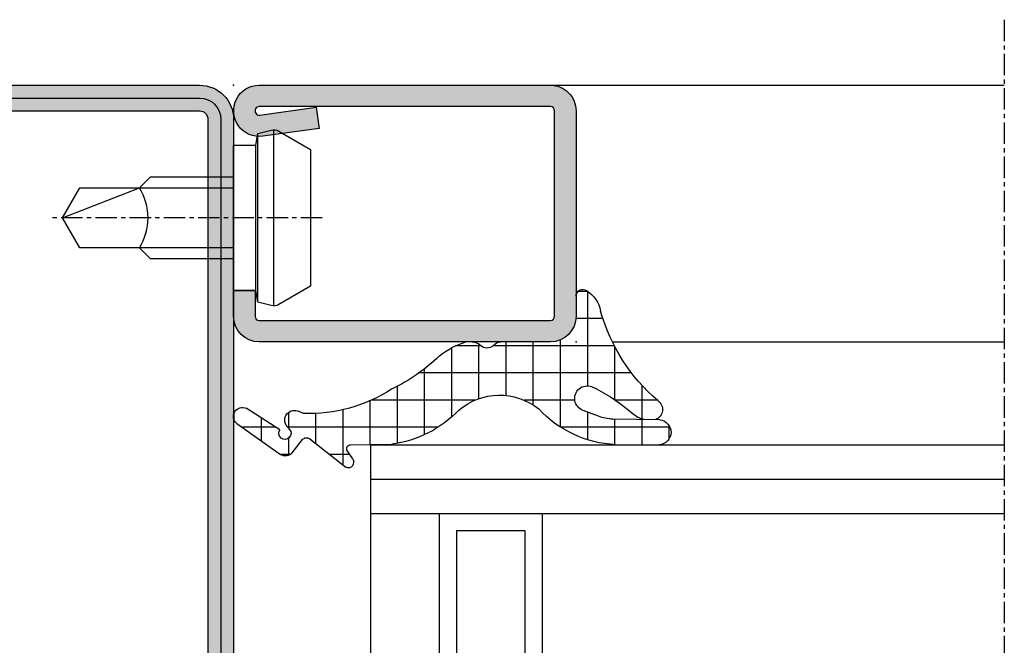
# Model space of a CAD drawing. Units: millimetres. Extents: x 1638 to 11937, y 1412 to 4679.
# Drawn here: x 2099 to 2156, y 2927 to 2964 of the extents above; entities that cross this region are included whole.
import ezdxf

# ---------------------------------------------------------------- set-up
doc = ezdxf.new("R2010")
doc.units = ezdxf.units.MM
doc.linetypes.add('CENTER', pattern=[2, 1.25, -0.25, 0.25, -0.25])
for name, color, linetype in [('BC_OX_PLANS A LA COUPE', 161, 'CENTER'), ('BC_OX_REMPLISSAGE DES PROFILES', 5, 'Continuous'), ('GLASS_24$0$GL_CONT', 90, 'Continuous'), ('GLASS_24$0$GL_HATCH', 105, 'Continuous'), ('HILFSPUNKTE', 14, 'Continuous'), ('JOINT FORSTER_HACH', 202, 'Continuous'), ('PL_CONT', 210, 'Continuous'), ('ST_CONT', 130, 'Continuous'), ('ST_EDGE', 161, 'Continuous'), ('ST_HATCH', 170, 'Continuous')]:
    doc.layers.add(name, color=color, linetype=linetype)

# ---------------------------------------------------------------- blocks, each defined once
blk = doc.blocks.new('32852')
h = blk.add_hatch(color=5)
edge = h.paths.add_edge_path()
edge.add_line((-50.0000000000001, -68.49999999999996), (-50.00000000000004, 18.50000000000007))
edge.add_arc((-48.50000000000004, 18.50000000000007), 1.5, 0, 180, ccw=False)
edge.add_line((-47.00000000000004, 18.50000000000007), (-47.00000000000005, 1.000000000000014))
edge.add_arc((-46.00000000000005, 1.000000000000015), 1, 180, 270)
edge.add_line((-46.00000000000005, 1.4210854715202e-14), (-2, 1.4210854715202e-14))
edge.add_arc((-2.000000000000012, -1.999999999999998), 2.000000000000012, -1.1368683772161603e-13, 89.99999999999972, ccw=False)
edge.add_line((0, -2), (8.526512829121202e-14, -48))
edge.add_arc((-1.999999999999912, -48), 1.999999999999997, -90.00000000000011, 0, ccw=False)
edge.add_line((-1.999999999999915, -50), (-45.99999999999998, -49.99999999999996))
edge.add_arc((-45.99999999999997, -50.99999999999996), 1, 90.0000000000004, 180)
edge.add_line((-46.99999999999998, -50.99999999999996), (-47.0000000000001, -68.49999999999996))
edge.add_arc((-48.5000000000001, -68.49999999999996), 1.5, -180, 0, ccw=False)
edge = h.paths.add_edge_path(flags=16)
edge.add_line((-48.50000000000004, 18.50000000000007), (-48.50000000000011, 0.9999999999999574))
edge.add_arc((-46.00000000000011, 0.9999999999999494), 2.499999999999993, 179.9999999999998, 270.0000000000002)
edge.add_line((-46.00000000000011, -1.500000000000043), (-2.000000000000114, -1.499999999999872))
edge.add_arc((-2.000000000000121, -1.99999999999988), 0.5000000000000078, -6.821210263296962e-13, 89.99999999999909, ccw=False)
edge.add_line((-1.500000000000114, -1.999999999999886), (-1.500000000000028, -48.00000000000011))
edge.add_arc((-2.000000000000028, -48.00000000000011), 0.4999999999999991, -90.00000000000011, 0, ccw=False)
edge.add_line((-2.000000000000028, -48.50000000000011), (-46.00000000000032, -48.49999999999984))
edge.add_arc((-46.00000000000033, -50.99999999999983), 2.499999999999986, 89.99999999999967, 180.0000000000003)
edge.add_line((-48.50000000000032, -50.99999999999984), (-48.5000000000001, -68.49999999999996))
edge.add_line((-48.5000000000001, -68.49999999999996), (-48.50000000000004, 18.50000000000007))
at = {"layer": 'HILFSPUNKTE', "color": 0}
blk.add_point((8.526512829121202e-14, -50), dxfattribs=at)
at = {"layer": 'ST_CONT'}
for points in [[(-50.0000000000001, -68.49999999999996), (-50.00000000000004, 18.50000000000007, -0.9999999999999999), (-47.00000000000004, 18.50000000000007), (-47.00000000000005, 1.000000000000014, 0.4142135623730945), (-46.00000000000005, 1.4210854715202e-14), (-2, 1.4210854715202e-14, -0.4142135623730935), (0, -2), (8.526512829121202e-14, -48, -0.4142135623730958), (-1.999999999999915, -50), (-45.99999999999998, -49.99999999999996, 0.4142135623730929), (-46.99999999999998, -50.99999999999996), (-47.0000000000001, -68.49999999999996, -0.9999999999999999)], [(-48.50000000000004, 18.50000000000007), (-48.50000000000011, 0.9999999999999574, 0.4142135623730969), (-46.00000000000011, -1.500000000000043), (-2.000000000000114, -1.499999999999872, -0.4142135623730943), (-1.500000000000114, -1.999999999999886), (-1.500000000000028, -48.00000000000011, -0.4142135623730958), (-2.000000000000028, -48.50000000000011), (-46.00000000000032, -48.49999999999984, 0.4142135623730989), (-48.50000000000032, -50.99999999999984), (-48.5000000000001, -68.49999999999996)]]:
    blk.add_lwpolyline(points, format="xyb", close=True, dxfattribs=at)
at = {"layer": 'ST_HATCH', "ltscale": 3}
blk.add_lwpolyline([(-49.2500000000001, -68.49999999999996), (-49.25000000000004, 18.50000000000007, -1), (-47.75000000000004, 18.50000000000007), (-47.75000000000005, 1.000000000000014, 0.414213562373095), (-46.00000000000005, -0.7499999999999858), (-2, -0.7499999999999858, -0.4142135623730951), (-0.75, -2), (-0.7499999999999147, -48, -0.4142135623730951), (-1.999999999999915, -49.25), (-45.99999999999998, -49.24999999999996, 0.414213562373095), (-47.74999999999998, -50.99999999999996), (-47.7500000000001, -68.49999999999996, -1)], format="xyb", close=True, dxfattribs=at)
blk = doc.blocks.new('901226')
at = {"layer": 'BC_OX_REMPLISSAGE DES PROFILES', "linetype": 'ByBlock', "lineweight": -2}
h = blk.add_hatch(color=5, dxfattribs=at)
edge = h.paths.add_edge_path()
edge.add_line((-12, 1.25), (-13.5, 1.25))
edge.add_arc((-13.5, 1.5), 0.25, 180, 270, ccw=False)
edge.add_line((-13.75, 1.5), (-13.75, 18.50000000000045))
edge.add_arc((-13.5, 18.50000000000045), 0.25, 90, 180, ccw=False)
edge.add_line((-13.5, 18.75000000000045), (-1.5, 18.75000000000045))
edge.add_arc((-1.5, 18.50000000000045), 0.25, 0, 90, ccw=False)
edge.add_line((-1.25, 18.50000000000045), (-1.25, 1.500000000000455))
edge.add_arc((-1.500000000000368, 1.500000000000342), 0.2500000000003684, -187.99999999994918, 2.580691216280684e-11, ccw=False)
edge.add_line((-1.747567017186157, 1.53479327524019), (-1.28501335139299, 4.826033623799958))
edge.add_line((-1.28501335139299, 4.826033623799958), (-2.522848437320135, 5))
edge.add_line((-2.522848437320135, 5), (-2.985402103113302, 1.708759651440232))
edge.add_arc((-1.500000000000467, 1.500000000000194), 1.500000000000467, 172.0000000000048, 359.9999999999926)
edge.add_line((0, 1.5), (0, 18.50000000000045))
edge.add_arc((-1.5, 18.50000000000045), 1.5, 0, 90)
edge.add_line((-1.5, 20.00000000000045), (-13.5, 20.00000000000045))
edge.add_arc((-13.5, 18.50000000000045), 1.5, 90, 180)
edge.add_line((-15, 18.50000000000045), (-15, 1.5))
edge.add_arc((-13.5, 1.5), 1.5, 180, 270)
edge.add_line((-13.5, 0), (-12, 0))
edge.add_line((-12, 0), (-12, 1.25))
at = {"layer": 'BC_OX_PLANS A LA COUPE'}
blk.add_line((-7.75, 5.177000000000135), (-7.75, -10.81999999999971), dxfattribs=at)
at = {"layer": 'HILFSPUNKTE'}
blk.add_point((0, 0), dxfattribs=at)
at = {"layer": 'ST_CONT'}
blk.add_lwpolyline([(-12, 1.25), (-13.5, 1.25, -0.414213562373095), (-13.75, 1.5), (-13.75, 18.50000000000045, -0.414213562373095), (-13.5, 18.75000000000045), (-1.5, 18.75000000000045, -0.414213562373095), (-1.25, 18.50000000000045), (-1.25, 1.500000000000455, -1.072368710024449), (-1.747567017186157, 1.53479327524019), (-1.28501335139299, 4.826033623799958), (-2.522848437320135, 5), (-2.985402103113302, 1.708759651440232, 1.072368710024568), (0, 1.5), (0, 18.50000000000045, 0.414213562373095), (-1.5, 20.00000000000045), (-13.5, 20.00000000000045, 0.414213562373095), (-15, 18.50000000000045), (-15, 1.5, 0.414213562373095), (-13.5, 0), (-12, 0)], format="xyb", close=True, dxfattribs=at)
for points in [[(-12, 0), (-3.5, 0), (-3.5, 1.300000000000182), (-2.827000000001135, 1.41800000000012), (-2.6200000000008, 2.192000000000007, 0.1987764722820962), (-2.680000000000291, 2.646999999999935), (-3.75, 4.5), (-11.75, 4.5), (-12.81899999999951, 2.646999999999935, 0.1986275515369634), (-12.87900000000081, 2.192000000000007), (-12.67200000000048, 1.41800000000012), (-12, 1.300000000000182), (-12, 0)], [(-10.14999999999964, 0), (-10.14999999999964, -4.849999999999909), (-9.5, -5.5, -0.2857000000000007), (-6, -5.5), (-5.350000000000364, -4.849999999999909), (-5.350000000000364, 0)]]:
    blk.add_lwpolyline(points, format="xyb", dxfattribs=at)
for points in [[(-12.8993411297306, 2.346961188918613), (-2.599628561325517, 2.346961188918613)], [(-12.67200000000048, 1.41800000000012), (-2.827000000001135, 1.41800000000012)], [(-12, 1.300000000000182), (-3.5, 1.300000000000182)], [(-9.5, 0), (-9.5, -8.989999999999782), (-7.75, -10), (-6, -8.989999999999782), (-6, 0)], [(-7.75, -10), (-6, -5.5)]]:
    blk.add_lwpolyline(points, dxfattribs=at)
blk = doc.blocks.new('905316_6')
at = {"layer": 'JOINT FORSTER_HACH'}
h = blk.add_hatch(dxfattribs=at)
h.set_pattern_fill('NET', color=256, scale=0.5, angle=-3.81666561775622e-14, style=0)
h.set_pattern_definition([(359.9999999999999, (0, 0), (1.057487430955461e-15, 1.5875), []), (90, (0, 0), (-1.5875, 1.154693770637783e-15), [])])
h.paths.add_polyline_path([(1.446149724415591e-07, -1.499972042041137, -0.414213562373095), (1.500000144614973, 2.795795886334496e-05), (2.671048747898464, 2.7957958863567e-05, 0.5956218724091373), (3.006153182625514, 0.6187935500440469, 0.2000385085067596), (1.804000144615051, 1.437027957958881, -0.1477541390237821), (-3.424999855384987, 4.772027957958922, 0.6019157324399944), (-4.534879080830164, 4.649144663195317), (-4.510999855384879, 3.925027957958935, 0.1541520257410491), (-4.206999855384905, 3.338027957958831), (-3.937999855387174, 3.01602795796166, -0.06643047890445133), (-2.606999855385005, 0.9120279579589146, -1.010328074891704), (-3.993999855384944, 0.4170279579589007), (-4.340923424368198, 1.309685164110851, -0.08920906486214619), (-4.50399985538493, 2.14002795795896), (-4.547999855384914, 4.893027957958896, 0.9272489370509959), (-5.999999855385026, 4.853027957958926), (-5.999999855385026, 2.30702795795888, 0.1959390909744482), (-3.907999855384815, -2.182972042041129, -0.3595900849165848), (-3.98599985538488, -6.850972042040994, 0.1702888210242731), (-5.974999855385054, -10.75897204204115), (-5.999999855385029, -13.19097204204105, -0.447600000000846), (-6.311999855384927, -13.3859720420411), (-6.830999855384931, -13.03397204204101, 0.2356715404927699), (-7.226999855385229, -13.0479720420414, 0.38109999999884), (-7.322999855384891, -13.44497204204107), (-5.656999855384986, -15.55697204204111, -0.414740993585896), (-5.705999855384934, -15.97797204204109), (-6.467999855387699, -16.57997204204329, 0.3988860813929745), (-6.565999855384947, -17.2609720420411), (-4.755999855384893, -19.81697204204114, 0.886700000000168), (-3.873999855384829, -19.25797204204106), (-5.138999855384926, -17.30097204204107, -1.975549756458367), (-5.104999855384916, -16.7279720420411), (-4.935999855384186, -16.8749720420418, 0.8410999999985705), (-4.066999855384694, -16.16697204204095), (-4.179999855384982, -15.92497204204108, -0.1524999999999807), (-2.75599985538488, -10.7699720420411, -0.0793000000007795), (-0.8099998553631567, -7.972972042018483, 0.1051946211270841), (1.446149724415591e-07, -6.432972042041132), (1.446149724415591e-07, -6.068972042040958, 0.1953999999998411), (-0.1989998553849059, -5.580972042041116, -0.4050736855037569), (-0.2124998553848865, -4.831472042041138, 0.2403636063158463), (1.446149724415591e-07, -4.394619181006233)])
at = {"layer": 'HILFSPUNKTE'}
blk.add_point((0, 0), dxfattribs=at)
at = {"layer": 'PL_CONT'}
for p, q in [((-5.999999855385026, 2.307027957958882), (-5.999999855385026, 4.853027957958931)), ((-4.547999855384914, 4.893027957958894), (-4.503999855384931, 2.140027957958965)), ((-4.510999855384879, 3.925027957958934), (-4.534879080830164, 4.649144663195317)), ((-3.9379998553849, 3.016027957958942), (-4.206999855384906, 3.338027957958831)), ((-4.342999855384875, 1.315027957958919), (-3.993999855384942, 0.4170279579588945)), ((2.671000144615022, 2.7957958863567e-05), (1.500000144614972, 2.7957958863567e-05)), ((1.446149724415591e-07, -1.499972042041136), (1.446149724415591e-07, -4.4149720420411)), ((1.446149724415591e-07, -6.068972042041096), (1.446149724415591e-07, -6.432972042041129)), ((-5.999999855385029, -13.19097204204105), (-5.974999855385052, -10.75897204204115)), ((-6.830999855384933, -13.03397204204101), (-6.311999855384927, -13.3859720420411)), ((-5.656999855384955, -15.55697204204115), (-7.322999855384895, -13.44497204204107)), ((-6.467999855384877, -16.57997204204106), (-5.705999855384933, -15.97797204204109)), ((-4.179999855384979, -15.92497204204109), (-4.066999855384696, -16.16697204204094)), ((-4.935999855384951, -16.87497204204114), (-5.104999855384934, -16.72797204204109)), ((-4.755999855384889, -19.81697204204114), (-6.565999855384947, -17.2609720420411)), ((-5.138999855384926, -17.30097204204107), (-3.873999855384827, -19.25797204204106))]:
    blk.add_line(p, q, dxfattribs=at)
for centre, radius, start, end in [((-5.272487754339229, 4.818138689998475), 0.7283482121807437, 5.90162182868383, 177.2543722271562), ((-3.94739240228798, 4.416621925329657), 0.6318286326917059, 34.22913249116226, 158.4067192665977), ((4.709130058338537, 11.75884424547316), 10.72285742182586, 220.660951973806, 254.280462111155), ((-3.429639365257088, 4.112832198161231), 1.097547694748334, 189.8525142912858, 224.905640041401), ((-11.15560962896535, -3.02286325336928), 9.41074374881929, 24.71642811138807, 39.91883587128773), ((0.554879621685906, 2.628748640817073), 6.562769930197495, 182.8098849297315, 227.1540240202637), ((-2.114022711728064, 2.1782259217515), 2.390282374875431, 180.9156555297909, 201.1694883389366), ((1.423400144616144, -0.4143720420395494), 1.890115954113224, 33.14357723582325, 78.38330713194824), ((-3.297956722214163, 0.6574020474378677), 0.7363801641319787, 199.0520288712456, 20.22944842381639), ((2.671024446256218, 0.4001650483469369), 0.4001370911260327, 269.9965202389192, 33.15937676135856), ((1.500000144614973, -1.499972042041137), 1.5, 90.00000000000001, 180), ((-6.772720234170929, -4.469755634683412), 3.665515250031079, 319.4865408967273, 38.59886829839569), ((-0.5343656591994934, -4.404795611523664), 0.5344626946984761, 307.0292850108196, 358.9089944695289), ((0.1809196239904903, -5.199257348283208), 0.5385581846370607, 136.9287518001998, 225.1350491096326), ((-0.700021341976906, -6.069856828581535), 0.7000220457510788, 0.07241850216377659, 44.29756294185127), ((0.590439400797865, -11.64033493368595), 6.62433341351386, 133.6976529751561, 172.3541648280983), ((-4.024382873385225, -5.299270584527878), 4.181021127707447, 320.2465513354351, 344.2670397211331), ((6.979330199685293, -15.46782323516453), 10.80955397386422, 136.1037757521583, 154.2400439754605), ((4.786285441747276, -15.62760827154975), 8.971214925614639, 147.2162928108631, 181.8994986252227), ((-7.052393697138471, -13.30030123899745), 0.3068506707409561, 124.6823673790534, 208.1297422861796), ((-7.014973527765381, -13.43771673755997), 0.4436846755172461, 65.50274805355564, 118.5467821096342), ((-6.243093564500035, -13.14912210745707), 0.246669755819344, 253.7788045061849, 350.2319619100122), ((-5.89162120627607, -15.74301611284002), 0.2994320867465388, 308.3096614999865, 38.41281836516526), ((-6.158096621748346, -16.97212037815915), 0.4998202994462771, 128.318274620542, 215.303749326141), ((-5.332485896551611, -17.00198246891775), 0.3561342625511043, 50.30022258089385, 302.9082414891625), ((-4.563063866596632, -16.44540830511581), 0.5688640046749087, 229.0363401117993, 29.30510520950662), ((-4.348690387269893, -19.48431453019388), 0.5258916456880965, 219.2391768549409, 25.49279378948827)]:
    blk.add_arc(centre, radius, start, end, dxfattribs=at)
blk = doc.blocks.new('Glas24')
at = {"layer": 'GLASS_24$0$GL_CONT'}
for p, q in [((4, 0), (4, 37.00000000000023)), ((20, 2.273736754432321e-13), (20, 37.00000000000023)), ((4, 10.00000000000023), (20.00000000000003, 10.00000000000023)), ((5.000000000000028, 9.000000000000455), (19, 9.000000000000227)), ((5.000000000000028, 5), (5.000000000000028, 9.000000000000455)), ((19, 5), (19, 9.000000000000227)), ((5.000000000000028, 5), (19, 5)), ((4, 4), (20, 4.000000000000227))]:
    blk.add_line(p, q, dxfattribs=at)
blk.add_lwpolyline([(24.00000000000003, 37.00000000000023), (24.00000000000001, 2.273736754432321e-13), (0, 0), (0, 37.00000000000023)], dxfattribs=at)
at = {"layer": 'GLASS_24$0$GL_HATCH'}
for p, q in [((2, 0), (2, 37.00000000000023)), ((22, 2.273736754432321e-13), (22, 37.00000000000023))]:
    blk.add_line(p, q, dxfattribs=at)

msp = doc.modelspace()

# ---------------------------------------------------------------- linework, layer by layer
at = {"layer": 'BC_OX_PLANS A LA COUPE'}
msp.add_line((2156.344351777485, 2963.862851659137), (2156.344351777485, 2903.139244668143), dxfattribs=at)
at = {"layer": 'ST_EDGE'}
for p, q in [((2129.831996263416, 2960.037944925526), (2156.344351777485, 2960.037944925526)), ((2133.457366098102, 2945.037944925524), (2156.331998588254, 2945.037944925526))]:
    msp.add_line(p, q, dxfattribs=at)

# ---------------------------------------------------------------- block references
for name, p, rotation in [('32852', (2061.332003796503, 2960.037944925526), 90), ('Glas24', (2119.344351777485, 2939.024228406703), 270)]:
    msp.add_blockref(name, p, dxfattribs=dict(rotation=rotation))
at = {"linetype": 'Continuous', "yscale": -1, "rotation": 90.00000890778048}
for name, p in [('901226', (2111.331994086295, 2960.037942270423)), ('905316_6', (2131.331994086295, 2945.037942270423))]:
    msp.add_blockref(name, p, dxfattribs=at)

doc.saveas('drawing.dxf')
